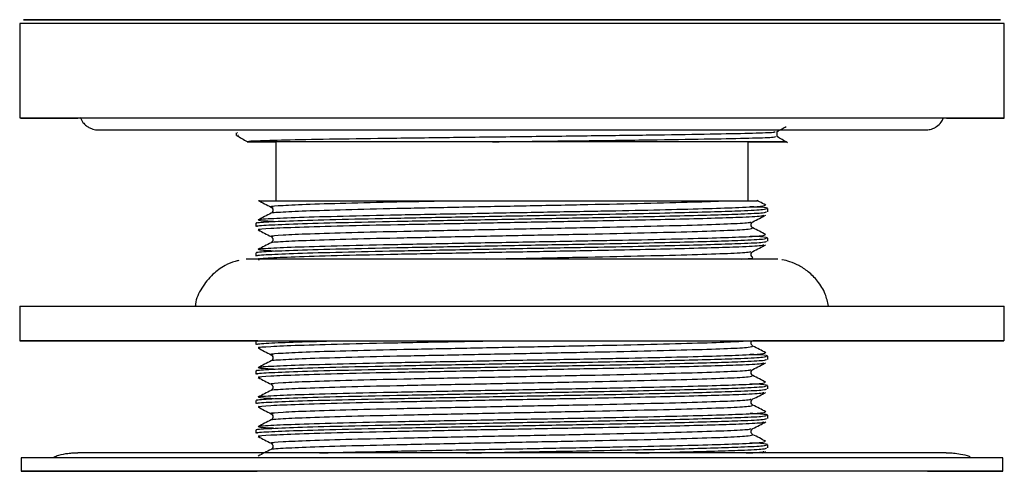
# Model space of a CAD drawing. Units: inches. Extents: x 0 to 1485, y 0 to 1050.
# Drawn here: x 903 to 953, y 882 to 905 of the extents above; entities that cross this region are included whole.
import ezdxf

# ---------------------------------------------------------------- set-up
doc = ezdxf.new("R2010")
doc.units = ezdxf.units.IN
doc.header["$MEASUREMENT"] = 0

msp = doc.modelspace()

# ---------------------------------------------------------------- linework, layer by layer
at = {"color": 7, "linetype": 'Continuous'}
for p, q in [((903.488, 904.396), (903.488, 899.596)), ((953.488, 899.596), (953.488, 904.396)), ((914.488, 898.846), (914.488, 898.721)), ((914.573, 898.846), (914.553, 898.849)), ((914.594, 898.717), (914.573, 898.721)), ((941.947, 898.658), (941.947, 898.906)), ((916.488, 898.396), (916.488, 895.396)), ((940.488, 895.396), (940.488, 898.396)), ((916.253, 895.081), (916.302, 895.036)), ((941.488, 894.844), (941.488, 895.007)), ((915.488, 894.257), (915.488, 894.094)), ((940.675, 894.286), (940.724, 894.331)), ((916.253, 893.581), (916.302, 893.536)), ((941.488, 893.344), (941.488, 893.507)), ((915.488, 892.757), (915.488, 892.594)), ((940.675, 892.786), (940.724, 892.831)), ((915.598, 892.419), (915.644, 892.396)), ((903.488, 890.039), (903.488, 888.289)), ((953.488, 888.289), (953.488, 890.039)), ((915.488, 888.257), (915.488, 888.094)), ((916.253, 887.581), (916.302, 887.536)), ((941.488, 887.344), (941.488, 887.507)), ((915.488, 886.757), (915.488, 886.594)), ((940.675, 886.786), (940.724, 886.831)), ((916.253, 886.081), (916.302, 886.036)), ((941.488, 885.844), (941.488, 886.007)), ((915.488, 885.257), (915.488, 885.094)), ((940.675, 885.286), (940.724, 885.331)), ((916.253, 884.581), (916.302, 884.536)), ((941.488, 884.344), (941.488, 884.507)), ((915.488, 883.757), (915.488, 883.594)), ((940.675, 883.786), (940.724, 883.831)), ((916.253, 883.081), (916.302, 883.036)), ((941.488, 882.844), (941.488, 883.007)), ((941.224, 882.589), (941.379, 882.669)), ((903.563, 882.339), (903.563, 881.659)), ((953.413, 881.659), (953.413, 882.339))]:
    msp.add_line(p, q, dxfattribs=at)
at = {"color": 7, "linetype": 'Continuous', "flags": 128}
for points in [[(953.288, 904.596), (953.108, 904.596), (952.568, 904.596), (951.677, 904.596), (950.448, 904.596), (948.898, 904.596), (947.052, 904.596), (944.934, 904.596), (942.576, 904.596), (940.014, 904.596), (937.283, 904.596), (934.423, 904.596), (931.478, 904.596), (928.488, 904.596), (925.499, 904.596), (922.553, 904.596), (919.694, 904.596), (916.963, 904.596), (914.4, 904.596), (912.043, 904.596), (909.925, 904.596), (908.078, 904.596), (906.529, 904.596), (905.3, 904.596), (904.409, 904.596), (903.869, 904.596), (903.688, 904.596), (903.869, 904.596), (904.409, 904.596), (905.3, 904.596), (906.529, 904.597), (908.078, 904.597), (909.925, 904.597), (912.043, 904.597), (914.4, 904.597), (916.963, 904.597), (919.694, 904.597), (922.553, 904.597), (925.499, 904.597), (928.488, 904.597), (931.478, 904.597), (934.423, 904.597), (937.283, 904.597), (940.014, 904.597), (942.576, 904.597), (944.934, 904.597), (947.052, 904.597), (948.898, 904.597), (950.448, 904.597), (951.677, 904.596), (952.568, 904.596), (953.108, 904.596), (953.288, 904.596)], [(953.488, 904.396), (953.313, 904.396), (952.789, 904.396), (951.924, 904.396), (950.73, 904.397), (949.224, 904.397), (947.426, 904.397), (945.363, 904.397), (943.063, 904.397), (940.558, 904.397), (937.884, 904.397), (935.078, 904.397), (932.18, 904.397), (929.229, 904.397), (926.269, 904.397), (923.339, 904.397), (920.482, 904.397), (917.737, 904.397), (915.143, 904.397), (912.736, 904.397), (910.551, 904.397), (908.617, 904.397), (906.962, 904.397), (905.61, 904.397), (904.578, 904.396), (903.883, 904.396), (903.532, 904.396), (903.488, 904.396)], [(953.488, 899.596), (953.313, 899.596), (952.789, 899.596), (951.924, 899.596), (950.73, 899.597), (949.224, 899.597), (947.426, 899.597), (945.363, 899.597), (943.063, 899.597), (940.558, 899.597), (937.884, 899.597), (935.078, 899.597), (932.18, 899.597), (929.229, 899.597), (926.269, 899.597), (923.339, 899.597), (920.482, 899.597), (917.737, 899.597), (915.143, 899.597), (912.736, 899.597), (910.551, 899.597), (908.617, 899.597), (906.962, 899.597), (905.61, 899.597), (904.578, 899.596), (903.883, 899.596), (903.532, 899.596), (903.532, 899.596), (903.883, 899.596), (904.578, 899.596), (905.61, 899.596), (906.442, 899.596)], [(950.788, 899.596), (950.613, 899.596), (950.088, 899.596), (949.222, 899.596), (948.03, 899.597), (946.53, 899.597), (944.744, 899.597), (942.703, 899.597), (940.437, 899.597), (937.983, 899.597), (935.38, 899.597), (932.667, 899.597), (929.889, 899.597), (927.088, 899.597), (924.31, 899.597), (921.597, 899.597), (918.994, 899.597), (916.54, 899.597), (914.274, 899.597), (912.232, 899.597), (910.447, 899.597), (908.947, 899.597), (907.754, 899.596), (906.889, 899.596), (906.364, 899.596), (906.188, 899.596)], [(950.545, 899.596), (950.73, 899.596), (951.924, 899.596), (952.789, 899.596), (953.313, 899.596), (953.488, 899.596)], [(950.564, 899.596), (950.613, 899.596), (950.788, 899.596)], [(940.488, 898.396), (940.483, 898.396), (940.239, 898.396), (939.638, 898.396), (938.699, 898.396), (937.449, 898.396), (935.927, 898.396), (934.178, 898.397), (932.257, 898.397), (930.222, 898.397), (928.133, 898.397), (926.056, 898.397), (924.052, 898.397), (922.184, 898.397), (920.506, 898.396), (919.072, 898.396), (917.923, 898.396), (917.096, 898.396), (916.614, 898.396), (916.488, 898.396)], [(940.488, 898.396), (940.667, 898.396), (941.285, 898.396), (941.78, 898.396)], [(941.988, 892.439), (941.887, 892.439), (941.432, 892.439), (940.623, 892.439), (939.484, 892.439), (938.045, 892.439), (936.346, 892.439), (934.431, 892.439), (932.355, 892.439), (930.174, 892.439), (927.946, 892.439), (925.733, 892.439), (923.595, 892.439), (921.591, 892.439), (919.775, 892.439), (918.197, 892.439), (916.899, 892.439), (915.918, 892.439), (915.279, 892.439), (915.001, 892.439), (914.989, 892.439)], [(903.488, 890.039), (903.49, 890.039), (903.699, 890.039), (904.256, 890.039), (905.153, 890.039), (906.377, 890.039), (907.912, 890.039), (909.736, 890.039), (911.823, 890.039), (914.144, 890.039), (916.666, 890.039), (919.355, 890.04), (922.171, 890.04), (925.076, 890.04), (928.029, 890.04), (930.989, 890.04), (933.913, 890.04), (936.762, 890.04), (939.494, 890.039)], [(939.494, 890.039), (942.072, 890.039), (944.459, 890.039), (946.621, 890.039), (948.53, 890.039), (950.157, 890.039), (951.479, 890.039), (952.479, 890.039), (953.143, 890.039), (953.46, 890.039), (953.488, 890.039)], [(915.587, 888.288), (913.686, 888.288), (911.407, 888.288), (909.368, 888.288), (907.597, 888.289), (906.12, 888.289), (904.956, 888.289), (904.123, 888.289), (903.632, 888.289), (903.49, 888.289), (903.699, 888.289), (904.256, 888.289), (905.153, 888.289), (906.377, 888.289), (907.912, 888.289), (909.736, 888.289), (911.823, 888.289), (914.144, 888.289), (916.666, 888.289), (919.355, 888.29), (922.171, 888.29), (925.076, 888.29), (928.029, 888.29), (930.989, 888.29), (933.913, 888.29), (936.762, 888.29), (939.494, 888.289)], [(915.518, 888.289), (915.09, 888.289), (915.001, 888.289), (915.279, 888.289), (915.918, 888.289), (916.899, 888.289), (918.197, 888.289), (919.775, 888.289), (921.591, 888.289), (923.595, 888.289), (925.733, 888.289), (927.946, 888.289), (930.174, 888.289), (932.355, 888.289), (934.431, 888.289)], [(934.431, 888.289), (936.346, 888.289), (938.045, 888.289), (939.484, 888.289), (940.623, 888.289), (941.432, 888.289), (941.887, 888.289), (941.976, 888.289), (941.698, 888.289), (941.059, 888.289), (940.793, 888.289)], [(939.494, 888.289), (942.072, 888.289), (944.459, 888.289), (946.621, 888.289), (948.53, 888.289), (950.157, 888.289), (951.479, 888.289), (952.479, 888.289), (953.143, 888.289), (953.46, 888.289), (953.426, 888.289), (953.043, 888.289), (952.315, 888.289), (951.252, 888.289), (949.87, 888.289), (948.187, 888.289), (946.229, 888.288), (944.021, 888.288), (941.595, 888.288), (940.724, 888.288)], [(953.413, 882.339), (953.277, 882.339), (952.783, 882.339), (951.934, 882.339), (950.743, 882.339), (949.228, 882.339), (947.41, 882.339), (945.317, 882.339), (942.978, 882.339), (940.427, 882.339), (937.703, 882.339), (934.844, 882.339), (931.893, 882.339), (928.892, 882.339), (925.885, 882.339), (922.916, 882.339), (920.028, 882.339), (917.264, 882.339), (914.663, 882.339), (912.264, 882.339), (910.102, 882.339), (908.208, 882.339), (906.609, 882.339), (905.329, 882.339), (904.387, 882.339), (903.797, 882.339), (903.567, 882.339), (903.563, 882.339)], [(949.595, 881.658), (950.368, 881.658), (951.648, 881.658), (952.589, 881.658), (953.18, 881.658), (953.41, 881.659), (953.277, 881.659), (952.783, 881.659), (951.934, 881.659), (950.743, 881.659), (949.228, 881.659), (947.41, 881.659), (945.317, 881.659), (942.978, 881.659), (940.427, 881.659), (937.703, 881.659), (934.844, 881.659), (931.893, 881.659), (928.892, 881.659), (925.885, 881.659), (922.916, 881.659), (920.028, 881.659), (917.264, 881.659), (914.663, 881.659), (912.264, 881.659), (910.102, 881.659), (908.208, 881.659), (906.609, 881.659), (905.329, 881.659), (904.387, 881.659), (903.797, 881.659), (903.567, 881.659), (903.7, 881.658), (904.194, 881.658), (905.043, 881.658), (906.234, 881.658), (907.749, 881.658), (909.567, 881.658), (911.66, 881.658), (913.999, 881.658), (915.553, 881.658)], [(949.513, 881.659), (949.513, 881.659), (949.323, 881.659), (948.775, 881.659), (947.881, 881.659), (946.655, 881.659), (945.118, 881.659), (943.297, 881.659), (941.222, 881.659), (938.929, 881.659), (936.458, 881.659), (933.85, 881.659), (931.15, 881.659), (928.405, 881.659), (925.662, 881.659), (922.967, 881.659), (920.366, 881.659), (917.904, 881.659), (915.624, 881.659), (913.563, 881.659), (911.758, 881.659), (910.239, 881.659), (909.032, 881.659), (908.159, 881.659), (907.633, 881.659), (907.463, 881.659)]]:
    msp.add_lwpolyline(points, dxfattribs=at)
at = {"color": 7, "linetype": 'Continuous'}
for points, knots in [([(906.555, 899.639), (906.598, 899.55), (906.677, 899.386), (906.859, 899.21), (907.035, 899.099), (907.194, 899.038), (907.32, 899.009), (907.402, 899), (907.446, 898.998), (907.461, 898.997), (907.469, 898.997), (907.476, 898.997), (907.482, 898.997), (907.49, 898.997), (907.516, 898.997), (907.707, 898.997), (908.259, 898.997), (909.127, 898.997), (910.283, 898.997), (911.72, 898.996), (913.208, 898.996), (914.301, 898.996), (914.746, 898.996)], [0, 0, 0, 0, 0.015432, 0.028277, 0.039117, 0.047994, 0.054797, 0.059367, 0.060972, 0.061829, 0.062546, 0.063576, 0.065614, 0.071602, 0.105452, 0.233354, 0.36839, 0.503162, 0.637917, 0.772668, 0.907417, 1, 1, 1, 1]), ([(942.102, 898.996), (942.421, 898.996), (943.404, 898.996), (944.821, 898.996), (946.333, 898.996), (947.564, 898.996), (948.512, 898.996), (949.154, 898.996), (949.444, 898.996), (949.479, 898.997), (949.497, 898.997), (949.509, 898.997), (949.522, 898.997), (949.553, 898.998), (949.669, 899.008), (949.846, 899.052), (950.084, 899.179), (950.284, 899.356), (950.36, 899.526), (950.391, 899.596)], [0, 0, 0, 0, 0.0643, 0.198258, 0.332217, 0.466176, 0.600137, 0.7341, 0.868076, 0.935159, 0.93968, 0.940899, 0.941765, 0.942861, 0.946211, 0.959742, 0.971101, 0.988135, 1, 1, 1, 1]), ([(941.944, 898.905), (942.034, 898.957), (942.19, 899.046), (942.345, 899.136), (942.409, 899.173)], [0, 0, 0, 0, 0.582028, 1, 1, 1, 1]), ([(907.495, 898.997), (907.497, 898.997), (907.503, 898.997), (907.622, 898.997), (908.001, 898.997), (908.743, 898.997), (909.785, 898.998), (911.108, 898.998), (912.693, 898.998), (914.516, 898.998), (916.548, 898.998), (918.761, 898.998), (921.12, 898.998), (923.589, 898.998), (926.132, 898.998), (928.711, 898.998), (931.286, 898.998), (933.82, 898.998), (936.273, 898.998), (938.609, 898.998), (940.792, 898.997), (942.791, 898.997), (944.574, 898.997), (946.116, 898.997), (947.393, 898.997), (948.384, 898.997), (949.078, 898.997), (949.394, 898.997), (949.477, 898.997), (949.482, 898.997), (949.483, 898.997)], [0, 0, 0, 0, 0.006382, 0.031459, 0.07012, 0.10948, 0.148868, 0.188258, 0.22765, 0.267042, 0.306434, 0.345826, 0.385218, 0.42461, 0.464002, 0.503394, 0.542786, 0.582179, 0.621571, 0.660963, 0.700355, 0.739747, 0.779139, 0.818531, 0.857923, 0.897314, 0.936704, 0.97609, 0.995767, 1, 1, 1, 1]), ([(914.491, 898.717), (914.582, 898.665), (914.762, 898.561), (914.942, 898.457), (915.033, 898.405)], [0, 0, 0, 0, 0.500001, 1, 1, 1, 1]), ([(915.084, 898.405), (915.077, 898.413), (915.062, 898.431), (915.709, 898.462), (917.105, 898.5), (919.434, 898.543), (922.373, 898.584), (925.728, 898.625), (929.274, 898.668), (932.764, 898.709), (935.962, 898.75), (938.66, 898.793), (940.628, 898.834), (941.77, 898.87), (941.823, 898.895), (941.845, 898.905)], [0, 0, 0, 0, 0.046562, 0.108513, 0.191341, 0.275606, 0.358434, 0.441261, 0.525527, 0.608355, 0.691182, 0.775448, 0.858276, 0.941103, 1, 1, 1, 1]), ([(927.504, 898.397), (928.395, 898.407), (930.159, 898.429), (933.03, 898.462), (935.962, 898.5), (938.659, 898.543), (940.631, 898.584), (941.793, 898.622), (941.844, 898.647), (941.866, 898.658)], [0, 0, 0, 0, 0.1206959, 0.239072, 0.3973381, 0.5583522, 0.7166183, 0.8748845, 1, 1, 1, 1]), ([(942.486, 898.349), (942.395, 898.401), (942.216, 898.505), (942.036, 898.608), (941.947, 898.66)], [0, 0, 0, 0, 0.502716, 1, 1, 1, 1]), ([(927.504, 898.397), (927.338, 898.397), (926.506, 898.397), (925.352, 898.397), (924.074, 898.397), (922.828, 898.397), (921.64, 898.397), (920.532, 898.397), (919.484, 898.397), (918.531, 898.396), (917.692, 898.396), (916.933, 898.396), (916.299, 898.396), (915.803, 898.396), (915.501, 898.396), (915.213, 898.396), (915.004, 898.396), (915.045, 898.396), (915.066, 898.396)], [0, 0, 0, 0, 0.023669, 0.11859, 0.165952, 0.213314, 0.308236, 0.355597, 0.402959, 0.497881, 0.545243, 0.592605, 0.687526, 0.734888, 0.78225, 0.829612, 0.91404, 1, 1, 1, 1]), ([(915.066, 898.396), (915.103, 898.396), (915.202, 898.396), (915.624, 898.396), (916.212, 898.396), (916.488, 898.396)], [0, 0, 0, 0, 0.240099, 0.643647, 1, 1, 1, 1]), ([(941.78, 898.396), (941.899, 898.396), (942.225, 898.396), (942.454, 898.396), (942.356, 898.396), (941.86, 898.396), (940.994, 898.396), (939.785, 898.396), (938.279, 898.397), (936.517, 898.397), (934.54, 898.397), (932.345, 898.397), (929.971, 898.397), (928.326, 898.397), (927.504, 898.397)], [0, 0, 0, 0, 0.0493672, 0.1350183, 0.2206669, 0.3075531, 0.3944393, 0.4800972, 0.5644119, 0.648725, 0.733038, 0.8171295, 0.9085648, 1, 1, 1, 1]), ([(915.533, 894.265), (915.525, 894.267), (915.423, 894.29), (916.065, 894.332), (917.482, 894.394), (919.746, 894.459), (922.581, 894.52), (925.823, 894.581), (929.247, 894.647), (932.342, 894.703), (934.947, 894.753), (937.053, 894.802), (938.822, 894.85), (940.317, 894.9), (941.341, 894.952), (941.389, 894.99), (941.41, 895.007)], [0, 0, 0, 0, 0.007433, 0.091219, 0.175005, 0.260247, 0.344033, 0.427819, 0.51306, 0.596846, 0.659847, 0.724083, 0.78764, 0.849975, 0.933761, 1, 1, 1, 1]), ([(915.598, 895.419), (915.707, 895.363), (915.925, 895.25), (916.144, 895.137), (916.253, 895.081)], [0, 0, 0, 0, 0.500007, 1, 1, 1, 1]), ([(915.66, 895.396), (915.654, 895.396), (915.62, 895.396), (915.841, 895.396), (916.415, 895.396), (917.354, 895.396), (918.614, 895.396), (920.128, 895.396), (921.882, 895.397), (923.545, 895.397), (924.643, 895.397), (925.056, 895.397)], [0, 0, 0, 0, 0.021637, 0.150344, 0.278916, 0.411301, 0.538123, 0.668733, 0.793799, 0.922509, 1, 1, 1, 1]), ([(916.302, 895.036), (916.307, 895.032), (916.334, 895.01), (916.355, 894.921), (916.32, 894.816), (916.275, 894.785), (916.253, 894.769)], [0, 0, 0, 0, 0.071671, 0.385867, 0.697086, 1, 1, 1, 1]), ([(925.056, 895.397), (925.176, 895.397), (925.779, 895.397), (926.884, 895.397), (928.375, 895.397), (929.617, 895.397), (930.845, 895.397), (931.813, 895.397), (932.988, 895.397), (934.125, 895.397), (935.193, 895.397), (936.198, 895.396), (936.948, 895.396), (937.81, 895.396), (938.363, 895.396), (938.799, 895.396), (939.024, 895.396), (939.219, 895.396), (939.336, 895.396), (939.382, 895.396)], [0, 0, 0, 0, 0.02214, 0.110823, 0.199524, 0.288232, 0.332529, 0.421241, 0.465538, 0.554251, 0.642964, 0.68726, 0.775971, 0.820267, 0.909519, 0.933033, 0.957478, 0.983348, 1, 1, 1, 1]), ([(939.382, 895.396), (939.622, 895.396), (940.176, 895.396), (940.707, 895.396), (940.982, 895.396), (940.935, 895.396), (940.924, 895.396)], [0, 0, 0, 0, 0.248698, 0.574848, 0.900986, 1, 1, 1, 1]), ([(941.466, 895.021), (941.373, 895.041), (941.265, 895.065), (940.673, 895.089), (940.589, 895.092)], [0, 0, 0, 0, 0.858494, 1, 1, 1, 1]), ([(941.379, 895.181), (941.27, 895.237), (941.121, 895.314), (940.972, 895.391), (940.932, 895.412)], [0, 0, 0, 0, 0.732815, 1, 1, 1, 1]), ([(915.567, 894.094), (915.543, 894.098), (915.412, 894.125), (916.053, 894.17), (917.485, 894.231), (919.745, 894.296), (922.581, 894.357), (925.823, 894.418), (929.247, 894.484), (932.342, 894.54), (934.947, 894.59), (937.053, 894.639), (938.822, 894.687), (940.317, 894.737), (941.341, 894.789), (941.389, 894.827), (941.41, 894.844)], [0, 0, 0, 0, 0.018788, 0.101616, 0.184444, 0.26871, 0.351538, 0.434366, 0.518632, 0.60146, 0.66374, 0.727241, 0.790072, 0.851694, 0.934522, 1, 1, 1, 1]), ([(916.253, 894.769), (916.144, 894.713), (915.925, 894.6), (915.707, 894.487), (915.598, 894.431)], [0, 0, 0, 0, 0.499993, 1, 1, 1, 1]), ([(915.702, 893.919), (915.659, 893.927), (915.5, 893.956), (916.139, 894.004), (917.573, 894.065), (919.812, 894.131), (922.627, 894.192), (925.843, 894.253), (929.241, 894.318), (932.272, 894.374), (934.785, 894.423), (936.86, 894.47), (938.673, 894.52), (940.207, 894.571), (941.201, 894.62), (941.254, 894.655), (941.275, 894.669)], [0, 0, 0, 0, 0.030607, 0.113432, 0.196257, 0.280521, 0.363347, 0.446172, 0.530436, 0.613261, 0.672524, 0.732946, 0.798848, 0.863486, 0.946311, 1, 1, 1, 1]), ([(940.724, 894.331), (940.833, 894.387), (941.052, 894.5), (941.27, 894.613), (941.379, 894.669)], [0, 0, 0, 0, 0.499992, 1, 1, 1, 1]), ([(916.383, 894.343), (916.186, 894.352), (915.603, 894.381), (915.621, 894.411), (915.633, 894.431)], [0, 0, 0, 0, 0.337491, 1, 1, 1, 1]), ([(940.724, 894.019), (940.702, 894.035), (940.657, 894.066), (940.622, 894.171), (940.643, 894.26), (940.67, 894.282), (940.675, 894.286)], [0, 0, 0, 0, 0.302857, 0.614056, 0.92823, 1, 1, 1, 1]), ([(941.379, 893.681), (941.27, 893.737), (941.052, 893.85), (940.833, 893.963), (940.724, 894.019)], [0, 0, 0, 0, 0.500008, 1, 1, 1, 1]), ([(915.567, 892.757), (915.543, 892.761), (915.412, 892.788), (916.053, 892.833), (917.485, 892.894), (919.745, 892.959), (922.581, 893.02), (925.823, 893.081), (929.247, 893.147), (932.342, 893.203), (934.947, 893.253), (937.053, 893.302), (938.822, 893.35), (940.317, 893.4), (941.341, 893.452), (941.389, 893.49), (941.41, 893.507)], [0, 0, 0, 0, 0.018785, 0.101613, 0.184441, 0.268707, 0.351535, 0.434362, 0.518629, 0.601457, 0.663737, 0.727238, 0.790069, 0.851691, 0.934519, 1, 1, 1, 1]), ([(915.598, 893.919), (915.707, 893.863), (915.925, 893.75), (916.144, 893.637), (916.253, 893.581)], [0, 0, 0, 0, 0.500002, 1, 1, 1, 1]), ([(916.302, 893.536), (916.307, 893.532), (916.334, 893.51), (916.355, 893.421), (916.32, 893.316), (916.275, 893.285), (916.253, 893.269)], [0, 0, 0, 0, 0.071667, 0.385858, 0.697088, 1, 1, 1, 1]), ([(941.466, 893.521), (941.373, 893.541), (941.265, 893.565), (940.673, 893.589), (940.589, 893.592)], [0, 0, 0, 0, 0.858494, 1, 1, 1, 1]), ([(941.344, 893.681), (941.362, 893.683), (941.383, 893.685), (941.359, 893.687), (941.355, 893.687)], [0, 0, 0, 0, 0.845159, 1, 1, 1, 1]), ([(915.567, 892.594), (915.543, 892.598), (915.412, 892.625), (916.053, 892.67), (917.485, 892.731), (919.745, 892.796), (922.581, 892.857), (925.823, 892.918), (929.247, 892.984), (932.342, 893.04), (934.947, 893.09), (937.053, 893.139), (938.822, 893.187), (940.317, 893.237), (941.341, 893.289), (941.389, 893.327), (941.41, 893.344)], [0, 0, 0, 0, 0.018788, 0.101616, 0.184444, 0.26871, 0.351538, 0.434366, 0.518632, 0.60146, 0.66374, 0.727241, 0.790072, 0.851694, 0.934522, 1, 1, 1, 1]), ([(915.626, 892.439), (915.621, 892.44), (915.527, 892.463), (916.165, 892.504), (917.566, 892.565), (919.814, 892.631), (922.627, 892.692), (925.844, 892.753), (929.241, 892.818), (932.272, 892.874), (934.785, 892.923), (936.86, 892.97), (938.673, 893.02), (940.207, 893.071), (941.201, 893.12), (941.254, 893.155), (941.275, 893.169)], [0, 0, 0, 0, 0.004992, 0.090006, 0.175019, 0.26151, 0.346524, 0.431538, 0.518028, 0.603042, 0.663871, 0.72589, 0.793533, 0.859879, 0.944893, 1, 1, 1, 1]), ([(916.253, 893.269), (916.144, 893.213), (915.925, 893.1), (915.707, 892.987), (915.598, 892.931)], [0, 0, 0, 0, 0.4999886, 1, 1, 1, 1]), ([(940.724, 892.831), (940.833, 892.887), (941.052, 893), (941.27, 893.113), (941.379, 893.169)], [0, 0, 0, 0, 0.499992, 1, 1, 1, 1]), ([(916.383, 892.843), (916.186, 892.852), (915.603, 892.881), (915.621, 892.911), (915.633, 892.931)], [0, 0, 0, 0, 0.337491, 1, 1, 1, 1]), ([(940.724, 892.519), (940.702, 892.535), (940.657, 892.566), (940.622, 892.671), (940.643, 892.76), (940.67, 892.782), (940.675, 892.786)], [0, 0, 0, 0, 0.30286, 0.614066, 0.92823, 1, 1, 1, 1]), ([(914.619, 892.361), (914.557, 892.349), (914.313, 892.302), (913.853, 892.089), (913.238, 891.667), (912.722, 890.993), (912.428, 890.411), (912.407, 890.085), (912.405, 890.051)], [0, 0, 0, 0, 0.056035, 0.220493, 0.44476, 0.710071, 0.970288, 1, 1, 1, 1]), ([(944.556, 890.052), (944.513, 890.259), (944.417, 890.717), (944.039, 891.308), (943.569, 891.79), (943.082, 892.112), (942.63, 892.3), (942.339, 892.387), (942.201, 892.406), (942.194, 892.407)], [0, 0, 0, 0, 0.177501, 0.39338, 0.581278, 0.744483, 0.882767, 0.994094, 1, 1, 1, 1]), ([(915.567, 888.094), (915.543, 888.098), (915.412, 888.125), (916.063, 888.169), (917.397, 888.229), (918.896, 888.269), (919.608, 888.289)], [0, 0, 0, 0, 0.07243, 0.391735, 0.71104, 1, 1, 1, 1]), ([(915.567, 888.257), (915.533, 888.261), (915.46, 888.272), (915.6, 888.282), (915.674, 888.287)], [0, 0, 0, 0, 0.469582, 1, 1, 1, 1]), ([(915.702, 887.919), (915.659, 887.927), (915.5, 887.956), (916.139, 888.004), (917.573, 888.065), (919.812, 888.131), (922.629, 888.192), (925.344, 888.244), (927.083, 888.277), (927.703, 888.289)], [0, 0, 0, 0, 0.062207, 0.230545, 0.398883, 0.570145, 0.738483, 0.906821, 1, 1, 1, 1]), ([(940.724, 888.019), (940.702, 888.035), (940.657, 888.066), (940.622, 888.171), (940.643, 888.26), (940.67, 888.282), (940.675, 888.286)], [0, 0, 0, 0, 0.30286, 0.614058, 0.92823, 1, 1, 1, 1]), ([(941.379, 887.681), (941.27, 887.737), (941.052, 887.85), (940.833, 887.963), (940.724, 888.019)], [0, 0, 0, 0, 0.500008, 1, 1, 1, 1]), ([(915.533, 886.765), (915.525, 886.767), (915.423, 886.79), (916.065, 886.832), (917.482, 886.894), (919.746, 886.959), (922.581, 887.02), (925.823, 887.081), (929.247, 887.147), (932.342, 887.203), (934.947, 887.253), (937.053, 887.302), (938.822, 887.35), (940.317, 887.4), (941.341, 887.452), (941.389, 887.49), (941.41, 887.507)], [0, 0, 0, 0, 0.007433, 0.091219, 0.175005, 0.260247, 0.344033, 0.427819, 0.51306, 0.596846, 0.659847, 0.724083, 0.78764, 0.849975, 0.933761, 1, 1, 1, 1]), ([(915.598, 887.919), (915.707, 887.863), (915.925, 887.75), (916.144, 887.637), (916.253, 887.581)], [0, 0, 0, 0, 0.500007, 1, 1, 1, 1]), ([(916.302, 887.536), (916.307, 887.532), (916.334, 887.51), (916.355, 887.421), (916.32, 887.316), (916.275, 887.285), (916.253, 887.269)], [0, 0, 0, 0, 0.071671, 0.385868, 0.697081, 1, 1, 1, 1]), ([(941.466, 887.521), (941.373, 887.541), (941.265, 887.565), (940.673, 887.589), (940.589, 887.592)], [0, 0, 0, 0, 0.858494, 1, 1, 1, 1]), ([(915.567, 886.594), (915.543, 886.598), (915.412, 886.625), (916.053, 886.67), (917.485, 886.731), (919.745, 886.796), (922.581, 886.857), (925.823, 886.918), (929.247, 886.984), (932.342, 887.04), (934.947, 887.09), (937.053, 887.139), (938.822, 887.187), (940.317, 887.237), (941.341, 887.289), (941.389, 887.327), (941.41, 887.344)], [0, 0, 0, 0, 0.018788, 0.101616, 0.184444, 0.26871, 0.351538, 0.434366, 0.518632, 0.60146, 0.66374, 0.727241, 0.790072, 0.851694, 0.934522, 1, 1, 1, 1]), ([(916.253, 887.269), (916.144, 887.213), (915.925, 887.1), (915.707, 886.987), (915.598, 886.931)], [0, 0, 0, 0, 0.499998, 1, 1, 1, 1]), ([(915.702, 886.419), (915.659, 886.427), (915.5, 886.456), (916.139, 886.504), (917.573, 886.565), (919.812, 886.631), (922.627, 886.692), (925.843, 886.753), (929.241, 886.818), (932.272, 886.874), (934.785, 886.923), (936.86, 886.97), (938.673, 887.02), (940.207, 887.071), (941.201, 887.12), (941.254, 887.155), (941.275, 887.169)], [0, 0, 0, 0, 0.030607, 0.113432, 0.196257, 0.280521, 0.363347, 0.446172, 0.530436, 0.613261, 0.672524, 0.732946, 0.798848, 0.863486, 0.946311, 1, 1, 1, 1]), ([(940.724, 886.831), (940.833, 886.887), (941.052, 887), (941.27, 887.113), (941.379, 887.169)], [0, 0, 0, 0, 0.499992, 1, 1, 1, 1]), ([(916.383, 886.843), (916.186, 886.852), (915.603, 886.881), (915.621, 886.911), (915.633, 886.931)], [0, 0, 0, 0, 0.337491, 1, 1, 1, 1]), ([(940.724, 886.519), (940.702, 886.535), (940.657, 886.566), (940.622, 886.671), (940.643, 886.76), (940.67, 886.782), (940.675, 886.786)], [0, 0, 0, 0, 0.302855, 0.614052, 0.92823, 1, 1, 1, 1]), ([(941.379, 886.181), (941.27, 886.237), (941.052, 886.35), (940.833, 886.463), (940.724, 886.519)], [0, 0, 0, 0, 0.500003, 1, 1, 1, 1]), ([(915.567, 885.257), (915.543, 885.261), (915.412, 885.288), (916.053, 885.333), (917.485, 885.394), (919.745, 885.459), (922.581, 885.52), (925.823, 885.581), (929.247, 885.647), (932.342, 885.703), (934.947, 885.753), (937.053, 885.802), (938.822, 885.85), (940.317, 885.9), (941.341, 885.952), (941.389, 885.99), (941.41, 886.007)], [0, 0, 0, 0, 0.018785, 0.101613, 0.184441, 0.268707, 0.351535, 0.434362, 0.518629, 0.601457, 0.663737, 0.727238, 0.790069, 0.851691, 0.934519, 1, 1, 1, 1]), ([(915.598, 886.419), (915.707, 886.363), (915.925, 886.25), (916.144, 886.137), (916.253, 886.081)], [0, 0, 0, 0, 0.500007, 1, 1, 1, 1]), ([(916.302, 886.036), (916.307, 886.032), (916.334, 886.01), (916.355, 885.921), (916.32, 885.816), (916.275, 885.785), (916.253, 885.769)], [0, 0, 0, 0, 0.0716714, 0.3858626, 0.6970867, 1, 1, 1, 1]), ([(941.466, 886.021), (941.373, 886.041), (941.265, 886.065), (940.673, 886.089), (940.589, 886.092)], [0, 0, 0, 0, 0.858494, 1, 1, 1, 1]), ([(915.567, 885.094), (915.543, 885.098), (915.412, 885.125), (916.053, 885.17), (917.485, 885.231), (919.745, 885.296), (922.581, 885.357), (925.823, 885.418), (929.247, 885.484), (932.342, 885.54), (934.947, 885.59), (937.053, 885.639), (938.822, 885.687), (940.317, 885.737), (941.341, 885.789), (941.389, 885.827), (941.41, 885.844)], [0, 0, 0, 0, 0.018788, 0.101616, 0.184444, 0.26871, 0.351538, 0.434366, 0.518632, 0.60146, 0.66374, 0.727241, 0.790072, 0.851694, 0.934522, 1, 1, 1, 1]), ([(916.253, 885.769), (916.144, 885.713), (915.925, 885.6), (915.707, 885.487), (915.598, 885.431)], [0, 0, 0, 0, 0.499993, 1, 1, 1, 1]), ([(915.702, 884.919), (915.659, 884.927), (915.5, 884.956), (916.139, 885.004), (917.573, 885.065), (919.812, 885.131), (922.627, 885.192), (925.843, 885.253), (929.241, 885.318), (932.272, 885.374), (934.785, 885.423), (936.86, 885.47), (938.673, 885.52), (940.207, 885.571), (941.201, 885.62), (941.254, 885.655), (941.275, 885.669)], [0, 0, 0, 0, 0.030607, 0.113432, 0.196257, 0.280521, 0.363347, 0.446172, 0.530436, 0.613261, 0.672524, 0.732946, 0.798849, 0.863486, 0.946311, 1, 1, 1, 1]), ([(940.724, 885.331), (940.833, 885.387), (941.052, 885.5), (941.27, 885.613), (941.379, 885.669)], [0, 0, 0, 0, 0.499992, 1, 1, 1, 1]), ([(916.383, 885.343), (916.186, 885.352), (915.603, 885.381), (915.621, 885.411), (915.633, 885.431)], [0, 0, 0, 0, 0.33749, 1, 1, 1, 1]), ([(940.724, 885.019), (940.702, 885.035), (940.657, 885.066), (940.622, 885.171), (940.643, 885.26), (940.67, 885.282), (940.675, 885.286)], [0, 0, 0, 0, 0.302855, 0.61406, 0.92823, 1, 1, 1, 1]), ([(941.379, 884.681), (941.27, 884.737), (941.052, 884.85), (940.833, 884.963), (940.724, 885.019)], [0, 0, 0, 0, 0.500008, 1, 1, 1, 1]), ([(915.533, 883.765), (915.525, 883.767), (915.423, 883.79), (916.065, 883.832), (917.482, 883.894), (919.746, 883.959), (922.581, 884.02), (925.823, 884.081), (929.247, 884.147), (932.342, 884.203), (934.947, 884.253), (937.053, 884.302), (938.822, 884.35), (940.317, 884.4), (941.341, 884.452), (941.389, 884.49), (941.41, 884.507)], [0, 0, 0, 0, 0.007433, 0.091219, 0.175005, 0.260246, 0.344032, 0.427818, 0.51306, 0.596846, 0.659847, 0.724083, 0.78764, 0.849975, 0.933761, 1, 1, 1, 1]), ([(915.598, 884.919), (915.707, 884.863), (915.925, 884.75), (916.144, 884.637), (916.253, 884.581)], [0, 0, 0, 0, 0.500007, 1, 1, 1, 1]), ([(916.302, 884.536), (916.307, 884.532), (916.334, 884.51), (916.355, 884.421), (916.32, 884.316), (916.275, 884.285), (916.253, 884.269)], [0, 0, 0, 0, 0.07167, 0.385857, 0.697083, 1, 1, 1, 1]), ([(941.466, 884.521), (941.373, 884.541), (941.265, 884.565), (940.673, 884.589), (940.589, 884.592)], [0, 0, 0, 0, 0.858494, 1, 1, 1, 1]), ([(941.344, 884.681), (941.362, 884.683), (941.383, 884.685), (941.359, 884.687), (941.355, 884.687)], [0, 0, 0, 0, 0.845159, 1, 1, 1, 1]), ([(915.567, 883.594), (915.543, 883.598), (915.412, 883.625), (916.053, 883.67), (917.485, 883.731), (919.745, 883.796), (922.581, 883.857), (925.823, 883.918), (929.247, 883.984), (932.342, 884.04), (934.947, 884.09), (937.053, 884.139), (938.822, 884.187), (940.317, 884.237), (941.341, 884.289), (941.389, 884.327), (941.41, 884.344)], [0, 0, 0, 0, 0.018788, 0.101616, 0.184444, 0.26871, 0.351538, 0.434366, 0.518632, 0.60146, 0.66374, 0.727241, 0.790072, 0.851694, 0.934522, 1, 1, 1, 1]), ([(916.253, 884.269), (916.144, 884.213), (915.925, 884.1), (915.707, 883.987), (915.598, 883.931)], [0, 0, 0, 0, 0.499993, 1, 1, 1, 1]), ([(915.702, 883.419), (915.659, 883.427), (915.5, 883.456), (916.139, 883.504), (917.573, 883.565), (919.812, 883.631), (922.627, 883.692), (925.843, 883.753), (929.241, 883.818), (932.272, 883.874), (934.785, 883.923), (936.86, 883.97), (938.673, 884.02), (940.207, 884.071), (941.201, 884.12), (941.254, 884.155), (941.275, 884.169)], [0, 0, 0, 0, 0.030607, 0.113432, 0.196257, 0.280521, 0.363347, 0.446172, 0.530436, 0.613261, 0.672524, 0.732946, 0.798849, 0.863486, 0.946311, 1, 1, 1, 1]), ([(940.724, 883.831), (940.833, 883.887), (941.052, 884), (941.27, 884.113), (941.379, 884.169)], [0, 0, 0, 0, 0.499992, 1, 1, 1, 1]), ([(916.383, 883.843), (916.186, 883.852), (915.603, 883.881), (915.621, 883.911), (915.633, 883.931)], [0, 0, 0, 0, 0.33749, 1, 1, 1, 1]), ([(940.724, 883.519), (940.702, 883.535), (940.657, 883.566), (940.622, 883.671), (940.643, 883.76), (940.67, 883.782), (940.675, 883.786)], [0, 0, 0, 0, 0.30286, 0.614061, 0.928238, 1, 1, 1, 1]), ([(941.379, 883.181), (941.27, 883.237), (941.052, 883.35), (940.833, 883.463), (940.724, 883.519)], [0, 0, 0, 0, 0.500008, 1, 1, 1, 1]), ([(915.598, 883.419), (915.707, 883.363), (915.925, 883.25), (916.144, 883.137), (916.253, 883.081)], [0, 0, 0, 0, 0.500007, 1, 1, 1, 1]), ([(916.302, 883.036), (916.307, 883.032), (916.334, 883.01), (916.355, 882.921), (916.32, 882.816), (916.275, 882.785), (916.253, 882.769)], [0, 0, 0, 0, 0.071675, 0.385855, 0.697082, 1, 1, 1, 1]), ([(926.172, 882.588), (927.201, 882.608), (929.351, 882.649), (932.343, 882.703), (934.947, 882.753), (937.053, 882.802), (938.822, 882.85), (940.317, 882.9), (941.341, 882.952), (941.389, 882.99), (941.41, 883.007)], [0, 0, 0, 0, 0.13627, 0.284889, 0.396639, 0.51058, 0.623318, 0.733887, 0.882506, 1, 1, 1, 1]), ([(941.466, 883.021), (941.373, 883.041), (941.265, 883.065), (940.673, 883.089), (940.589, 883.092)], [0, 0, 0, 0, 0.858494, 1, 1, 1, 1]), ([(951.759, 882.39), (951.749, 882.394), (951.589, 882.458), (951.301, 882.515), (950.945, 882.57), (950.72, 882.584), (950.6, 882.588), (950.561, 882.588), (950.547, 882.588), (950.537, 882.588), (950.527, 882.589), (950.515, 882.589), (950.496, 882.589), (950.36, 882.589), (949.909, 882.589), (949.112, 882.589), (948.021, 882.589), (946.651, 882.589), (945.02, 882.589), (943.152, 882.589), (941.074, 882.589), (938.815, 882.589), (936.408, 882.589), (933.888, 882.589), (931.29, 882.589), (928.652, 882.589), (926.012, 882.589), (923.407, 882.589), (920.875, 882.589), (918.452, 882.589), (916.174, 882.589), (914.071, 882.589), (912.176, 882.589), (910.514, 882.589), (909.11, 882.589), (907.986, 882.589), (907.15, 882.589), (906.638, 882.589), (906.45, 882.588), (906.465, 882.589), (906.436, 882.588), (906.42, 882.588), (906.386, 882.588), (906.305, 882.586), (906.152, 882.578), (905.859, 882.546), (905.523, 882.5), (905.291, 882.397), (905.207, 882.359)], [0, 0, 0, 0, 0.000474, 0.00719, 0.012253, 0.015526, 0.01675, 0.017149, 0.017436, 0.017782, 0.018384, 0.019864, 0.026115, 0.054775, 0.092004, 0.128895, 0.165768, 0.202638, 0.239506, 0.276374, 0.313242, 0.35011, 0.386978, 0.423845, 0.460713, 0.497581, 0.534448, 0.571316, 0.608183, 0.645051, 0.681919, 0.718786, 0.755654, 0.792522, 0.82939, 0.866259, 0.903129, 0.940001, 0.976892, 0.981566, 0.982163, 0.982526, 0.98291, 0.983844, 0.985911, 0.98938, 0.996165, 1, 1, 1, 1]), ([(916.253, 882.769), (916.144, 882.713), (915.925, 882.6), (915.707, 882.487), (915.598, 882.431)], [0, 0, 0, 0, 0.499989, 1, 1, 1, 1]), ([(934.77, 882.588), (934.81, 882.589), (935.641, 882.605), (937.037, 882.639), (938.826, 882.687), (940.316, 882.737), (941.341, 882.789), (941.389, 882.827), (941.41, 882.844)], [0, 0, 0, 0, 0.009588, 0.196623, 0.381682, 0.563183, 0.807142, 1, 1, 1, 1]), ([(940.398, 882.588), (940.684, 882.601), (941.255, 882.628), (941.268, 882.655), (941.275, 882.669)], [0, 0, 0, 0, 0.500987, 1, 1, 1, 1])]:
    msp.add_open_spline(points, degree=3, knots=knots, dxfattribs=at)
at = {"color": 8, "linetype": 'Continuous'}
for points, knots in [([(915.633, 894.431), (915.625, 894.433), (915.525, 894.456), (916.162, 894.498), (917.567, 894.559), (919.814, 894.625), (922.627, 894.686), (925.844, 894.747), (929.24, 894.812), (931.914, 894.861), (934.277, 894.906), (936.363, 894.951), (938.502, 895.008), (940.181, 895.063), (941.28, 895.12), (941.323, 895.161), (941.344, 895.181)], [0, 0, 0, 0, 0.007267, 0.090105, 0.172942, 0.257218, 0.340055, 0.422893, 0.507169, 0.590006, 0.622445, 0.695136, 0.768347, 0.840186, 0.923023, 1, 1, 1, 1]), ([(916.283, 894.769), (916.277, 894.771), (916.183, 894.794), (916.788, 894.836), (918.121, 894.897), (920.254, 894.962), (922.924, 895.023), (925.978, 895.084), (929.202, 895.15), (932.38, 895.211), (935.281, 895.272), (937.745, 895.337), (938.845, 895.377), (939.382, 895.396)], [0, 0, 0, 0, 0.007765, 0.106787, 0.205809, 0.306552, 0.405574, 0.504596, 0.605339, 0.704361, 0.803383, 0.904126, 1, 1, 1, 1]), ([(916.352, 895.081), (916.311, 895.089), (916.159, 895.118), (916.766, 895.166), (918.126, 895.228), (920.254, 895.293), (922.652, 895.348), (924.355, 895.382), (925.056, 895.397)], [0, 0, 0, 0, 0.073461, 0.269898, 0.466334, 0.666183, 0.862619, 1, 1, 1, 1]), ([(916.283, 893.269), (916.277, 893.271), (916.183, 893.294), (916.788, 893.336), (918.121, 893.397), (920.254, 893.462), (922.924, 893.523), (925.978, 893.584), (929.203, 893.65), (932.378, 893.711), (935.288, 893.772), (937.741, 893.837), (939.54, 893.898), (940.634, 893.958), (940.674, 893.999), (940.693, 894.019)], [0, 0, 0, 0, 0.006497, 0.089353, 0.172209, 0.256505, 0.339361, 0.422218, 0.506513, 0.589369, 0.672225, 0.756521, 0.839377, 0.922234, 1, 1, 1, 1]), ([(916.352, 893.581), (916.311, 893.589), (916.159, 893.618), (916.766, 893.666), (918.127, 893.727), (920.252, 893.793), (922.924, 893.854), (925.978, 893.915), (929.203, 893.981), (932.378, 894.042), (935.288, 894.103), (937.743, 894.168), (939.531, 894.229), (940.554, 894.282), (940.605, 894.317), (940.625, 894.331)], [0, 0, 0, 0, 0.030984, 0.113835, 0.196686, 0.280976, 0.363827, 0.446678, 0.530968, 0.613819, 0.69667, 0.78096, 0.863811, 0.946662, 1, 1, 1, 1]), ([(915.633, 892.931), (915.625, 892.933), (915.525, 892.956), (916.162, 892.998), (917.567, 893.059), (919.814, 893.124), (922.627, 893.186), (925.844, 893.247), (929.24, 893.312), (931.914, 893.361), (934.277, 893.406), (936.363, 893.451), (938.502, 893.508), (940.181, 893.563), (941.28, 893.62), (941.323, 893.661), (941.344, 893.681)], [0, 0, 0, 0, 0.0072676, 0.0901047, 0.172942, 0.2572182, 0.3400554, 0.4228927, 0.5071689, 0.5900061, 0.6224453, 0.6951361, 0.7683473, 0.8401861, 0.9230234, 1, 1, 1, 1]), ([(927.172, 892.439), (927.852, 892.453), (929.589, 892.488), (932.38, 892.542), (935.287, 892.603), (937.743, 892.668), (939.531, 892.729), (940.554, 892.782), (940.605, 892.817), (940.625, 892.831)], [0, 0, 0, 0, 0.102124, 0.260727, 0.41933, 0.580688, 0.73929, 0.897893, 1, 1, 1, 1]), ([(940.125, 892.439), (940.254, 892.446), (940.743, 892.472), (940.715, 892.499), (940.693, 892.519)], [0, 0, 0, 0, 0.2628, 1, 1, 1, 1]), ([(916.283, 887.269), (916.277, 887.271), (916.183, 887.294), (916.788, 887.336), (918.121, 887.397), (920.254, 887.462), (922.924, 887.523), (925.978, 887.584), (929.203, 887.65), (932.378, 887.711), (935.288, 887.772), (937.741, 887.837), (939.54, 887.898), (940.634, 887.958), (940.674, 887.999), (940.693, 888.019)], [0, 0, 0, 0, 0.006497, 0.089353, 0.172209, 0.256505, 0.339361, 0.422217, 0.506513, 0.589369, 0.672226, 0.756521, 0.839377, 0.922234, 1, 1, 1, 1]), ([(916.352, 887.581), (916.311, 887.589), (916.159, 887.618), (916.766, 887.666), (918.127, 887.728), (920.252, 887.793), (922.925, 887.854), (925.977, 887.915), (929.203, 887.981), (932.377, 888.042), (935.292, 888.103), (937.727, 888.168), (939.578, 888.228), (940.165, 888.269), (940.455, 888.289)], [0, 0, 0, 0, 0.032785, 0.120453, 0.20812, 0.297311, 0.384979, 0.472646, 0.561837, 0.649504, 0.737172, 0.826363, 0.91403, 1, 1, 1, 1]), ([(915.633, 886.931), (915.625, 886.933), (915.525, 886.956), (916.162, 886.998), (917.567, 887.059), (919.814, 887.124), (922.627, 887.186), (925.844, 887.247), (929.24, 887.312), (931.914, 887.361), (934.277, 887.406), (936.363, 887.451), (938.502, 887.508), (940.181, 887.563), (941.28, 887.62), (941.323, 887.661), (941.344, 887.681)], [0, 0, 0, 0, 0.007267, 0.090105, 0.172942, 0.257218, 0.340055, 0.422893, 0.507169, 0.590006, 0.622445, 0.695136, 0.768347, 0.840186, 0.923023, 1, 1, 1, 1]), ([(916.283, 885.769), (916.277, 885.771), (916.183, 885.794), (916.788, 885.836), (918.121, 885.897), (920.254, 885.962), (922.924, 886.023), (925.978, 886.084), (929.203, 886.15), (932.378, 886.211), (935.288, 886.272), (937.741, 886.337), (939.54, 886.398), (940.634, 886.458), (940.674, 886.499), (940.693, 886.519)], [0, 0, 0, 0, 0.006497, 0.089353, 0.172209, 0.256505, 0.339361, 0.422217, 0.506513, 0.589369, 0.672225, 0.756521, 0.839377, 0.922234, 1, 1, 1, 1]), ([(916.352, 886.081), (916.311, 886.089), (916.159, 886.118), (916.766, 886.166), (918.127, 886.228), (920.252, 886.293), (922.924, 886.354), (925.978, 886.415), (929.203, 886.481), (932.378, 886.542), (935.288, 886.603), (937.743, 886.668), (939.531, 886.729), (940.554, 886.782), (940.605, 886.817), (940.625, 886.831)], [0, 0, 0, 0, 0.030984, 0.113835, 0.196686, 0.280976, 0.363827, 0.446678, 0.530968, 0.613819, 0.69667, 0.78096, 0.863811, 0.946662, 1, 1, 1, 1]), ([(915.633, 885.431), (915.625, 885.433), (915.525, 885.456), (916.162, 885.498), (917.567, 885.559), (919.814, 885.625), (922.627, 885.686), (925.844, 885.747), (929.24, 885.812), (931.914, 885.861), (934.277, 885.906), (936.363, 885.951), (938.502, 886.008), (940.181, 886.063), (941.28, 886.12), (941.323, 886.161), (941.344, 886.181)], [0, 0, 0, 0, 0.007268, 0.090105, 0.172942, 0.257218, 0.340055, 0.422893, 0.507169, 0.590006, 0.622445, 0.695136, 0.768347, 0.840186, 0.923023, 1, 1, 1, 1]), ([(916.283, 884.269), (916.277, 884.271), (916.183, 884.294), (916.788, 884.336), (918.121, 884.397), (920.254, 884.462), (922.924, 884.523), (925.978, 884.584), (929.203, 884.65), (932.378, 884.711), (935.288, 884.772), (937.741, 884.837), (939.54, 884.898), (940.634, 884.958), (940.674, 884.999), (940.693, 885.019)], [0, 0, 0, 0, 0.006497, 0.089353, 0.172209, 0.256505, 0.339361, 0.422217, 0.506513, 0.589369, 0.672225, 0.756521, 0.839377, 0.922233, 1, 1, 1, 1]), ([(916.352, 884.581), (916.311, 884.589), (916.159, 884.618), (916.766, 884.666), (918.127, 884.728), (920.252, 884.793), (922.924, 884.854), (925.978, 884.915), (929.203, 884.981), (932.378, 885.042), (935.288, 885.103), (937.743, 885.168), (939.531, 885.229), (940.554, 885.282), (940.605, 885.317), (940.625, 885.331)], [0, 0, 0, 0, 0.030984, 0.113835, 0.196686, 0.280976, 0.363827, 0.446678, 0.530968, 0.613819, 0.696669, 0.78096, 0.863811, 0.946662, 1, 1, 1, 1]), ([(915.633, 883.931), (915.625, 883.933), (915.525, 883.956), (916.162, 883.998), (917.567, 884.059), (919.814, 884.125), (922.627, 884.186), (925.844, 884.247), (929.24, 884.312), (931.914, 884.361), (934.277, 884.406), (936.363, 884.451), (938.502, 884.508), (940.181, 884.563), (941.28, 884.62), (941.323, 884.661), (941.344, 884.681)], [0, 0, 0, 0, 0.007268, 0.090105, 0.172942, 0.257218, 0.340055, 0.422893, 0.507169, 0.590006, 0.622445, 0.695136, 0.768347, 0.840186, 0.923023, 1, 1, 1, 1]), ([(916.283, 882.769), (916.277, 882.771), (916.183, 882.794), (916.788, 882.836), (918.121, 882.897), (920.254, 882.962), (922.924, 883.023), (925.978, 883.084), (929.203, 883.15), (932.378, 883.211), (935.288, 883.272), (937.741, 883.337), (939.54, 883.398), (940.634, 883.458), (940.674, 883.499), (940.693, 883.519)], [0, 0, 0, 0, 0.0064969, 0.0893532, 0.1722094, 0.2565049, 0.3393612, 0.4222175, 0.506513, 0.5893693, 0.6722255, 0.7565211, 0.8393774, 0.9222336, 1, 1, 1, 1]), ([(916.352, 883.081), (916.311, 883.089), (916.159, 883.118), (916.766, 883.166), (918.127, 883.228), (920.252, 883.293), (922.924, 883.354), (925.978, 883.415), (929.203, 883.481), (932.378, 883.542), (935.288, 883.603), (937.743, 883.668), (939.531, 883.729), (940.554, 883.782), (940.605, 883.817), (940.625, 883.831)], [0, 0, 0, 0, 0.030984, 0.113835, 0.196686, 0.280976, 0.363827, 0.446678, 0.530968, 0.613819, 0.69667, 0.78096, 0.863811, 0.946662, 1, 1, 1, 1]), ([(918.713, 882.589), (919.099, 882.601), (920.182, 882.634), (922.648, 882.686), (925.838, 882.747), (929.242, 882.812), (931.914, 882.861), (934.277, 882.906), (936.363, 882.951), (938.502, 883.008), (940.181, 883.063), (941.28, 883.12), (941.323, 883.161), (941.344, 883.181)], [0, 0, 0, 0, 0.05809, 0.163135, 0.26818, 0.375049, 0.480093, 0.521229, 0.613407, 0.706245, 0.797343, 0.902387, 1, 1, 1, 1])]:
    msp.add_open_spline(points, degree=3, knots=knots, dxfattribs=at)

doc.saveas('drawing.dxf')
